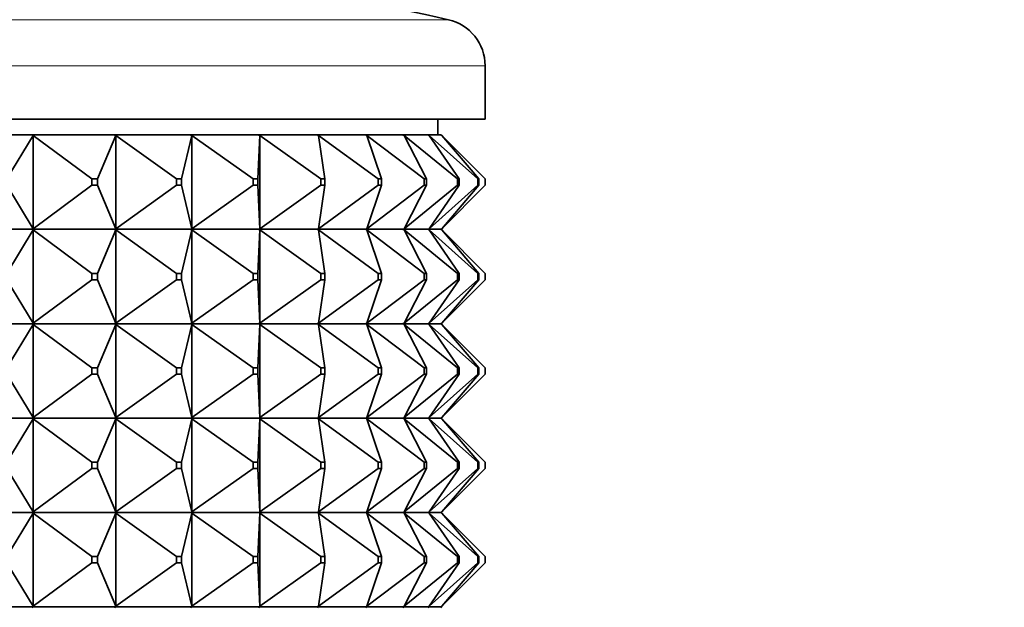
# Model space of a CAD drawing. Units: millimetres. Extents: x 0 to 2432, y 0 to 2740.
# Drawn here: x 1076 to 1108, y 2620 to 2639 of the extents above; entities that cross this region are included whole.
import ezdxf
from ezdxf import colors
from ezdxf.entities.mleader import LeaderData, LeaderLine
from ezdxf.math import Vec2, Vec3

# ---------------------------------------------------------------- set-up
doc = ezdxf.new("R2010")
doc.units = ezdxf.units.MM
doc.layers.add('DV2_Défaut', color=7, linetype='Continuous')
doc.layers.add('Défaut', color=7, linetype='Continuous')

# ---------------------------------------------------------------- blocks, each defined once
blk = doc.blocks.new('_DOT')
at = {"color": 0}
blk.add_line((0, 0), (-1, 0), dxfattribs=at)
at = {"color": 0, "const_width": 0.333}
blk.add_lwpolyline([(-0.1665, 0, 1), (0.1665, 0, 1)], format="xyb", close=True, dxfattribs=at)
blk = doc.blocks.new('SE1')
at = {"layer": 'DV2_Défaut', "color": 7, "linetype": 'Continuous', "lineweight": 18}
for p, q in [((1089.888, 2638.859), (1046.218, 2638.859)), ((1091.053, 2637.397), (1045.053, 2637.397))]:
    blk.add_line(p, q, dxfattribs=at)
at = {"layer": 'DV2_Défaut', "color": 7, "linetype": 'Continuous', "lineweight": 35}
for p, q in [((1091.053, 2635.697), (1091.053, 2637.397)), ((1091.053, 2635.697), (1045.053, 2635.697)), ((1089.553, 2635.197), (1089.553, 2635.697)), ((1076.657, 2635.197), (1073.873, 2635.197)), ((1075.85, 2633.797), (1076.687, 2635.176)), ((1076.659, 2635.197), (1076.657, 2635.197)), ((1076.657, 2635.197), (1076.659, 2635.194)), ((1079.282, 2635.197), (1076.659, 2635.197)), ((1076.687, 2635.176), (1076.659, 2635.197)), ((1076.659, 2635.197), (1076.659, 2635.194)), ((1076.659, 2635.194), (1076.687, 2635.176)), ((1076.687, 2635.176), (1076.687, 2632.218)), ((1078.546, 2633.797), (1076.687, 2635.176)), ((1078.724, 2633.797), (1079.314, 2635.176)), ((1079.284, 2635.197), (1079.282, 2635.197)), ((1079.282, 2635.197), (1079.284, 2635.194)), ((1081.698, 2635.197), (1079.284, 2635.197)), ((1079.314, 2635.176), (1079.284, 2635.197)), ((1079.284, 2635.197), (1079.284, 2635.194)), ((1079.284, 2635.194), (1079.314, 2635.176)), ((1079.314, 2635.176), (1079.314, 2632.218)), ((1081.235, 2633.797), (1079.314, 2635.176)), ((1081.399, 2633.797), (1081.73, 2635.176)), ((1081.7, 2635.197), (1081.698, 2635.197)), ((1081.698, 2635.197), (1081.7, 2635.194)), ((1083.86, 2635.197), (1081.7, 2635.197)), ((1081.73, 2635.176), (1081.7, 2635.197)), ((1081.7, 2635.197), (1081.7, 2635.194)), ((1081.7, 2635.194), (1081.73, 2635.176)), ((1081.73, 2635.176), (1081.73, 2632.218)), ((1083.679, 2633.797), (1081.73, 2635.176)), ((1083.825, 2633.797), (1083.892, 2635.176)), ((1083.862, 2635.197), (1083.86, 2635.197)), ((1083.86, 2635.197), (1083.862, 2635.194)), ((1085.727, 2635.197), (1083.862, 2635.197)), ((1083.892, 2635.176), (1083.862, 2635.197)), ((1083.862, 2635.197), (1083.862, 2635.194)), ((1083.862, 2635.194), (1083.892, 2635.176)), ((1083.892, 2635.176), (1083.892, 2632.218)), ((1085.832, 2633.797), (1083.892, 2635.176)), ((1085.729, 2635.197), (1085.727, 2635.197)), ((1085.727, 2635.197), (1085.729, 2635.194)), ((1087.265, 2635.197), (1085.729, 2635.197)), ((1085.758, 2635.176), (1085.729, 2635.197)), ((1085.729, 2635.197), (1085.729, 2635.194)), ((1085.729, 2635.194), (1085.758, 2635.176)), ((1087.653, 2633.797), (1085.758, 2635.176)), ((1085.958, 2633.797), (1085.758, 2635.176)), ((1087.267, 2635.197), (1087.265, 2635.197)), ((1087.265, 2635.197), (1087.267, 2635.194)), ((1088.445, 2635.197), (1087.267, 2635.197)), ((1087.295, 2635.176), (1087.267, 2635.197)), ((1087.267, 2635.197), (1087.267, 2635.194)), ((1087.267, 2635.194), (1087.295, 2635.176)), ((1089.109, 2633.797), (1087.295, 2635.176)), ((1087.757, 2633.797), (1087.295, 2635.176)), ((1088.448, 2635.197), (1088.445, 2635.197)), ((1088.445, 2635.197), (1088.448, 2635.194)), ((1089.245, 2635.197), (1088.448, 2635.197)), ((1088.474, 2635.176), (1088.448, 2635.197)), ((1088.448, 2635.197), (1088.448, 2635.194)), ((1088.448, 2635.194), (1088.474, 2635.176)), ((1090.173, 2633.797), (1088.474, 2635.176)), ((1089.189, 2633.797), (1088.474, 2635.176)), ((1089.248, 2635.197), (1089.245, 2635.197)), ((1089.245, 2635.197), (1089.248, 2635.194)), ((1089.65, 2635.197), (1089.248, 2635.197)), ((1089.272, 2635.176), (1089.248, 2635.197)), ((1089.248, 2635.197), (1089.248, 2635.194)), ((1089.248, 2635.194), (1089.272, 2635.176)), ((1090.825, 2633.797), (1089.272, 2635.176)), ((1090.227, 2633.797), (1089.272, 2635.176)), ((1089.653, 2635.197), (1089.65, 2635.197)), ((1089.65, 2635.197), (1089.653, 2635.194)), ((1089.656, 2635.197), (1089.653, 2635.197)), ((1089.674, 2635.176), (1089.653, 2635.197)), ((1089.653, 2635.197), (1089.653, 2635.194)), ((1089.653, 2635.194), (1089.674, 2635.176)), ((1089.674, 2635.176), (1089.656, 2635.197)), ((1089.656, 2635.197), (1089.656, 2635.194)), ((1091.053, 2633.797), (1089.674, 2635.176)), ((1090.853, 2633.797), (1089.674, 2635.176)), ((1076.687, 2632.218), (1075.85, 2633.597)), ((1076.687, 2632.218), (1078.546, 2633.597)), ((1078.546, 2633.797), (1078.724, 2633.797)), ((1078.546, 2633.597), (1078.546, 2633.797)), ((1078.724, 2633.597), (1078.546, 2633.597)), ((1078.724, 2633.797), (1078.724, 2633.597)), ((1079.314, 2632.218), (1078.724, 2633.597)), ((1079.314, 2632.218), (1081.235, 2633.597)), ((1081.235, 2633.797), (1081.399, 2633.797)), ((1081.235, 2633.597), (1081.235, 2633.797)), ((1081.399, 2633.597), (1081.235, 2633.597)), ((1081.399, 2633.797), (1081.399, 2633.597)), ((1081.73, 2632.218), (1081.399, 2633.597)), ((1081.73, 2632.218), (1083.679, 2633.597)), ((1083.679, 2633.797), (1083.825, 2633.797)), ((1083.679, 2633.597), (1083.679, 2633.797)), ((1083.825, 2633.597), (1083.679, 2633.597)), ((1083.825, 2633.797), (1083.825, 2633.597)), ((1083.892, 2632.218), (1083.825, 2633.597)), ((1083.892, 2632.218), (1085.832, 2633.597)), ((1085.758, 2632.218), (1087.653, 2633.597)), ((1085.758, 2632.218), (1085.958, 2633.597)), ((1085.832, 2633.797), (1085.958, 2633.797)), ((1085.832, 2633.597), (1085.832, 2633.797)), ((1085.958, 2633.597), (1085.832, 2633.597)), ((1085.958, 2633.797), (1085.958, 2633.597)), ((1087.295, 2632.218), (1089.109, 2633.597)), ((1087.295, 2632.218), (1087.757, 2633.597)), ((1087.653, 2633.797), (1087.757, 2633.797)), ((1087.653, 2633.597), (1087.653, 2633.797)), ((1087.757, 2633.597), (1087.653, 2633.597)), ((1087.757, 2633.797), (1087.757, 2633.597)), ((1088.474, 2632.218), (1090.173, 2633.597)), ((1088.474, 2632.218), (1089.189, 2633.597)), ((1089.109, 2633.797), (1089.189, 2633.797)), ((1089.109, 2633.597), (1089.109, 2633.797)), ((1089.189, 2633.597), (1089.109, 2633.597)), ((1089.189, 2633.797), (1089.189, 2633.597)), ((1089.272, 2632.218), (1090.825, 2633.597)), ((1089.272, 2632.218), (1090.227, 2633.597)), ((1089.674, 2632.218), (1091.053, 2633.597)), ((1089.674, 2632.218), (1090.853, 2633.597)), ((1090.173, 2633.797), (1090.227, 2633.797)), ((1090.173, 2633.597), (1090.173, 2633.797)), ((1090.227, 2633.597), (1090.173, 2633.597)), ((1090.227, 2633.797), (1090.227, 2633.597)), ((1090.825, 2633.797), (1090.853, 2633.797)), ((1090.825, 2633.597), (1090.825, 2633.797)), ((1090.853, 2633.597), (1090.825, 2633.597)), ((1090.853, 2633.797), (1090.853, 2633.597)), ((1091.053, 2633.597), (1091.053, 2633.797)), ((1076.657, 2632.197), (1073.873, 2632.197)), ((1075.85, 2630.797), (1076.687, 2632.176)), ((1076.657, 2632.197), (1076.659, 2632.2)), ((1076.657, 2632.197), (1076.659, 2632.194)), ((1076.687, 2632.218), (1076.659, 2632.2)), ((1076.659, 2632.197), (1076.687, 2632.218)), ((1076.659, 2632.2), (1076.659, 2632.197)), ((1076.659, 2632.197), (1076.687, 2632.176)), ((1079.282, 2632.197), (1076.659, 2632.197)), ((1076.659, 2632.197), (1076.659, 2632.194)), ((1076.659, 2632.194), (1076.687, 2632.176)), ((1076.687, 2632.176), (1078.546, 2630.797)), ((1076.687, 2632.176), (1076.687, 2629.218)), ((1078.724, 2630.797), (1079.314, 2632.176)), ((1079.282, 2632.197), (1079.284, 2632.2)), ((1079.282, 2632.197), (1079.284, 2632.194)), ((1079.314, 2632.218), (1079.284, 2632.2)), ((1079.284, 2632.197), (1079.314, 2632.218)), ((1079.284, 2632.2), (1079.284, 2632.197)), ((1079.284, 2632.197), (1079.314, 2632.176)), ((1081.698, 2632.197), (1079.284, 2632.197)), ((1079.284, 2632.197), (1079.284, 2632.194)), ((1079.284, 2632.194), (1079.314, 2632.176)), ((1079.314, 2632.176), (1081.235, 2630.797)), ((1079.314, 2632.176), (1079.314, 2629.218)), ((1081.399, 2630.797), (1081.73, 2632.176)), ((1081.698, 2632.197), (1081.7, 2632.2)), ((1081.698, 2632.197), (1081.7, 2632.194)), ((1081.73, 2632.218), (1081.7, 2632.2)), ((1081.7, 2632.197), (1081.73, 2632.218)), ((1081.7, 2632.2), (1081.7, 2632.197)), ((1081.7, 2632.197), (1081.73, 2632.176)), ((1083.86, 2632.197), (1081.7, 2632.197)), ((1081.7, 2632.197), (1081.7, 2632.194)), ((1081.7, 2632.194), (1081.73, 2632.176)), ((1081.73, 2632.176), (1083.679, 2630.797)), ((1081.73, 2632.176), (1081.73, 2629.218)), ((1083.825, 2630.797), (1083.892, 2632.176)), ((1083.86, 2632.197), (1083.862, 2632.2)), ((1083.86, 2632.197), (1083.862, 2632.194)), ((1083.892, 2632.218), (1083.862, 2632.2)), ((1083.862, 2632.197), (1083.892, 2632.218)), ((1083.862, 2632.2), (1083.862, 2632.197)), ((1083.862, 2632.197), (1083.892, 2632.176)), ((1085.727, 2632.197), (1083.862, 2632.197)), ((1083.862, 2632.197), (1083.862, 2632.194)), ((1083.862, 2632.194), (1083.892, 2632.176)), ((1083.892, 2632.176), (1085.832, 2630.797)), ((1083.892, 2632.176), (1083.892, 2629.218)), ((1085.727, 2632.197), (1085.729, 2632.2)), ((1085.727, 2632.197), (1085.729, 2632.194)), ((1085.758, 2632.218), (1085.729, 2632.2)), ((1085.729, 2632.197), (1085.758, 2632.218)), ((1085.729, 2632.2), (1085.729, 2632.197)), ((1085.729, 2632.197), (1085.758, 2632.176)), ((1087.265, 2632.197), (1085.729, 2632.197)), ((1085.729, 2632.197), (1085.729, 2632.194)), ((1085.729, 2632.194), (1085.758, 2632.176)), ((1085.758, 2632.176), (1087.653, 2630.797)), ((1085.958, 2630.797), (1085.758, 2632.176)), ((1087.265, 2632.197), (1087.267, 2632.2)), ((1087.265, 2632.197), (1087.267, 2632.194)), ((1087.295, 2632.218), (1087.267, 2632.2)), ((1087.267, 2632.197), (1087.295, 2632.218)), ((1087.267, 2632.2), (1087.267, 2632.197)), ((1087.267, 2632.197), (1087.295, 2632.176)), ((1088.445, 2632.197), (1087.267, 2632.197)), ((1087.267, 2632.197), (1087.267, 2632.194)), ((1087.267, 2632.194), (1087.295, 2632.176)), ((1087.295, 2632.176), (1089.109, 2630.797)), ((1087.757, 2630.797), (1087.295, 2632.176)), ((1088.445, 2632.197), (1088.448, 2632.2)), ((1088.445, 2632.197), (1088.448, 2632.194)), ((1088.474, 2632.218), (1088.448, 2632.2)), ((1088.448, 2632.197), (1088.474, 2632.218)), ((1088.448, 2632.2), (1088.448, 2632.197)), ((1088.448, 2632.197), (1088.474, 2632.176)), ((1089.245, 2632.197), (1088.448, 2632.197)), ((1088.448, 2632.197), (1088.448, 2632.194)), ((1088.448, 2632.194), (1088.474, 2632.176)), ((1088.474, 2632.176), (1090.173, 2630.797)), ((1089.189, 2630.797), (1088.474, 2632.176)), ((1089.245, 2632.197), (1089.248, 2632.2)), ((1089.245, 2632.197), (1089.248, 2632.194)), ((1089.272, 2632.218), (1089.248, 2632.2)), ((1089.248, 2632.197), (1089.272, 2632.218)), ((1089.248, 2632.2), (1089.248, 2632.197)), ((1089.248, 2632.197), (1089.272, 2632.176)), ((1089.65, 2632.197), (1089.248, 2632.197)), ((1089.248, 2632.197), (1089.248, 2632.194)), ((1089.248, 2632.194), (1089.272, 2632.176)), ((1089.272, 2632.176), (1090.825, 2630.797)), ((1090.227, 2630.797), (1089.272, 2632.176)), ((1089.65, 2632.197), (1089.653, 2632.2)), ((1089.65, 2632.197), (1089.653, 2632.194)), ((1089.674, 2632.218), (1089.653, 2632.2)), ((1089.653, 2632.197), (1089.674, 2632.218)), ((1089.653, 2632.2), (1089.653, 2632.197)), ((1089.653, 2632.197), (1089.674, 2632.176)), ((1089.653, 2632.197), (1089.653, 2632.194)), ((1089.653, 2632.194), (1089.674, 2632.176)), ((1089.656, 2632.197), (1089.674, 2632.218)), ((1089.656, 2632.2), (1089.656, 2632.197)), ((1089.656, 2632.197), (1089.674, 2632.176)), ((1089.656, 2632.197), (1089.656, 2632.194)), ((1089.674, 2632.176), (1091.053, 2630.797)), ((1090.853, 2630.797), (1089.674, 2632.176)), ((1078.546, 2630.797), (1078.724, 2630.797)), ((1078.546, 2630.597), (1078.546, 2630.797)), ((1078.724, 2630.797), (1078.724, 2630.597)), ((1081.235, 2630.797), (1081.399, 2630.797)), ((1081.235, 2630.597), (1081.235, 2630.797)), ((1081.399, 2630.797), (1081.399, 2630.597)), ((1083.679, 2630.797), (1083.825, 2630.797)), ((1083.679, 2630.597), (1083.679, 2630.797)), ((1083.825, 2630.797), (1083.825, 2630.597)), ((1085.832, 2630.797), (1085.958, 2630.797)), ((1085.832, 2630.597), (1085.832, 2630.797)), ((1085.958, 2630.797), (1085.958, 2630.597)), ((1087.653, 2630.797), (1087.757, 2630.797)), ((1087.653, 2630.597), (1087.653, 2630.797)), ((1087.757, 2630.797), (1087.757, 2630.597)), ((1089.109, 2630.797), (1089.189, 2630.797)), ((1089.109, 2630.597), (1089.109, 2630.797)), ((1089.189, 2630.797), (1089.189, 2630.597)), ((1090.173, 2630.797), (1090.227, 2630.797)), ((1090.173, 2630.597), (1090.173, 2630.797)), ((1090.227, 2630.797), (1090.227, 2630.597)), ((1090.825, 2630.797), (1090.853, 2630.797)), ((1090.825, 2630.597), (1090.825, 2630.797)), ((1090.853, 2630.797), (1090.853, 2630.597)), ((1091.053, 2630.597), (1091.053, 2630.797)), ((1075.85, 2630.597), (1076.687, 2629.218)), ((1076.687, 2629.218), (1078.546, 2630.597)), ((1078.724, 2630.597), (1078.546, 2630.597)), ((1078.724, 2630.597), (1079.314, 2629.218)), ((1079.314, 2629.218), (1081.235, 2630.597)), ((1081.399, 2630.597), (1081.235, 2630.597)), ((1081.399, 2630.597), (1081.73, 2629.218)), ((1081.73, 2629.218), (1083.679, 2630.597)), ((1083.825, 2630.597), (1083.679, 2630.597)), ((1083.825, 2630.597), (1083.892, 2629.218)), ((1083.892, 2629.218), (1085.832, 2630.597)), ((1085.758, 2629.218), (1087.653, 2630.597)), ((1085.958, 2630.597), (1085.758, 2629.218)), ((1085.958, 2630.597), (1085.832, 2630.597)), ((1087.295, 2629.218), (1089.109, 2630.597)), ((1087.757, 2630.597), (1087.295, 2629.218)), ((1087.757, 2630.597), (1087.653, 2630.597)), ((1088.474, 2629.218), (1090.173, 2630.597)), ((1089.189, 2630.597), (1088.474, 2629.218)), ((1089.189, 2630.597), (1089.109, 2630.597)), ((1089.272, 2629.218), (1090.825, 2630.597)), ((1090.227, 2630.597), (1089.272, 2629.218)), ((1089.674, 2629.218), (1091.053, 2630.597)), ((1090.853, 2630.597), (1089.674, 2629.218)), ((1090.227, 2630.597), (1090.173, 2630.597)), ((1090.853, 2630.597), (1090.825, 2630.597)), ((1073.873, 2629.197), (1076.657, 2629.197)), ((1075.85, 2627.797), (1076.687, 2629.176)), ((1076.659, 2629.2), (1076.657, 2629.197)), ((1076.659, 2629.194), (1076.657, 2629.197)), ((1076.687, 2629.218), (1076.659, 2629.2)), ((1076.659, 2629.197), (1076.687, 2629.218)), ((1076.659, 2629.2), (1076.659, 2629.197)), ((1076.659, 2629.197), (1079.282, 2629.197)), ((1076.659, 2629.194), (1076.659, 2629.197)), ((1076.659, 2629.197), (1076.687, 2629.176)), ((1076.687, 2629.176), (1076.659, 2629.194)), ((1076.687, 2629.176), (1078.546, 2627.797)), ((1076.687, 2626.218), (1076.687, 2629.176)), ((1078.724, 2627.797), (1079.314, 2629.176)), ((1079.284, 2629.2), (1079.282, 2629.197)), ((1079.284, 2629.194), (1079.282, 2629.197)), ((1079.314, 2629.218), (1079.284, 2629.2)), ((1079.284, 2629.197), (1079.314, 2629.218)), ((1079.284, 2629.2), (1079.284, 2629.197)), ((1079.284, 2629.197), (1081.698, 2629.197)), ((1079.284, 2629.194), (1079.284, 2629.197)), ((1079.284, 2629.197), (1079.314, 2629.176)), ((1079.314, 2629.176), (1079.284, 2629.194)), ((1079.314, 2629.176), (1081.235, 2627.797)), ((1079.314, 2626.218), (1079.314, 2629.176)), ((1081.399, 2627.797), (1081.73, 2629.176)), ((1081.7, 2629.2), (1081.698, 2629.197)), ((1081.7, 2629.194), (1081.698, 2629.197)), ((1081.73, 2629.218), (1081.7, 2629.2)), ((1081.7, 2629.197), (1081.73, 2629.218)), ((1081.7, 2629.2), (1081.7, 2629.197)), ((1081.7, 2629.197), (1083.86, 2629.197)), ((1081.7, 2629.194), (1081.7, 2629.197)), ((1081.7, 2629.197), (1081.73, 2629.176)), ((1081.73, 2629.176), (1081.7, 2629.194)), ((1081.73, 2629.176), (1083.679, 2627.797)), ((1081.73, 2626.218), (1081.73, 2629.176)), ((1083.825, 2627.797), (1083.892, 2629.176)), ((1083.862, 2629.2), (1083.86, 2629.197)), ((1083.862, 2629.194), (1083.86, 2629.197)), ((1083.892, 2629.218), (1083.862, 2629.2)), ((1083.862, 2629.197), (1083.892, 2629.218)), ((1083.862, 2629.2), (1083.862, 2629.197)), ((1083.862, 2629.197), (1085.727, 2629.197)), ((1083.862, 2629.194), (1083.862, 2629.197)), ((1083.862, 2629.197), (1083.892, 2629.176)), ((1083.892, 2629.176), (1083.862, 2629.194)), ((1083.892, 2629.176), (1085.832, 2627.797)), ((1083.892, 2626.218), (1083.892, 2629.176)), ((1085.729, 2629.2), (1085.727, 2629.197)), ((1085.729, 2629.194), (1085.727, 2629.197)), ((1085.758, 2629.218), (1085.729, 2629.2)), ((1085.729, 2629.197), (1085.758, 2629.218)), ((1085.729, 2629.2), (1085.729, 2629.197)), ((1085.729, 2629.197), (1087.265, 2629.197)), ((1085.729, 2629.194), (1085.729, 2629.197)), ((1085.729, 2629.197), (1085.758, 2629.176)), ((1085.758, 2629.176), (1085.729, 2629.194)), ((1085.758, 2629.176), (1087.653, 2627.797)), ((1085.958, 2627.797), (1085.758, 2629.176)), ((1087.267, 2629.2), (1087.265, 2629.197)), ((1087.267, 2629.194), (1087.265, 2629.197)), ((1087.295, 2629.218), (1087.267, 2629.2)), ((1087.267, 2629.197), (1087.295, 2629.218)), ((1087.267, 2629.2), (1087.267, 2629.197)), ((1087.267, 2629.197), (1088.445, 2629.197)), ((1087.267, 2629.194), (1087.267, 2629.197)), ((1087.267, 2629.197), (1087.295, 2629.176)), ((1087.295, 2629.176), (1087.267, 2629.194)), ((1087.295, 2629.176), (1089.109, 2627.797)), ((1087.757, 2627.797), (1087.295, 2629.176)), ((1088.448, 2629.2), (1088.445, 2629.197)), ((1088.448, 2629.194), (1088.445, 2629.197)), ((1088.474, 2629.218), (1088.448, 2629.2)), ((1088.448, 2629.197), (1088.474, 2629.218)), ((1088.448, 2629.2), (1088.448, 2629.197)), ((1088.448, 2629.197), (1089.245, 2629.197)), ((1088.448, 2629.194), (1088.448, 2629.197)), ((1088.448, 2629.197), (1088.474, 2629.176)), ((1088.474, 2629.176), (1088.448, 2629.194)), ((1088.474, 2629.176), (1090.173, 2627.797)), ((1089.189, 2627.797), (1088.474, 2629.176)), ((1089.248, 2629.2), (1089.245, 2629.197)), ((1089.248, 2629.194), (1089.245, 2629.197)), ((1089.272, 2629.218), (1089.248, 2629.2)), ((1089.248, 2629.197), (1089.272, 2629.218)), ((1089.248, 2629.2), (1089.248, 2629.197)), ((1089.248, 2629.197), (1089.65, 2629.197)), ((1089.248, 2629.194), (1089.248, 2629.197)), ((1089.248, 2629.197), (1089.272, 2629.176)), ((1089.272, 2629.176), (1089.248, 2629.194)), ((1089.272, 2629.176), (1090.825, 2627.797)), ((1090.227, 2627.797), (1089.272, 2629.176)), ((1089.653, 2629.2), (1089.65, 2629.197)), ((1089.653, 2629.194), (1089.65, 2629.197)), ((1089.674, 2629.218), (1089.653, 2629.2)), ((1089.653, 2629.197), (1089.674, 2629.218)), ((1089.653, 2629.2), (1089.653, 2629.197)), ((1089.653, 2629.194), (1089.653, 2629.197)), ((1089.653, 2629.197), (1089.674, 2629.176)), ((1089.674, 2629.176), (1089.653, 2629.194)), ((1089.656, 2629.197), (1089.674, 2629.218)), ((1089.656, 2629.2), (1089.656, 2629.197)), ((1089.656, 2629.194), (1089.656, 2629.197)), ((1089.656, 2629.197), (1089.674, 2629.176)), ((1089.674, 2629.176), (1091.053, 2627.797)), ((1090.853, 2627.797), (1089.674, 2629.176)), ((1075.85, 2627.597), (1076.687, 2626.218)), ((1076.687, 2626.218), (1078.546, 2627.597)), ((1078.724, 2627.797), (1078.546, 2627.797)), ((1078.546, 2627.797), (1078.546, 2627.597)), ((1078.546, 2627.597), (1078.724, 2627.597)), ((1078.724, 2627.597), (1078.724, 2627.797)), ((1078.724, 2627.597), (1079.314, 2626.218)), ((1079.314, 2626.218), (1081.235, 2627.597)), ((1081.399, 2627.797), (1081.235, 2627.797)), ((1081.235, 2627.797), (1081.235, 2627.597)), ((1081.235, 2627.597), (1081.399, 2627.597)), ((1081.399, 2627.597), (1081.399, 2627.797)), ((1081.399, 2627.597), (1081.73, 2626.218)), ((1081.73, 2626.218), (1083.679, 2627.597)), ((1083.825, 2627.797), (1083.679, 2627.797)), ((1083.679, 2627.797), (1083.679, 2627.597)), ((1083.679, 2627.597), (1083.825, 2627.597)), ((1083.825, 2627.597), (1083.825, 2627.797)), ((1083.825, 2627.597), (1083.892, 2626.218)), ((1083.892, 2626.218), (1085.832, 2627.597)), ((1085.758, 2626.218), (1087.653, 2627.597)), ((1085.958, 2627.597), (1085.758, 2626.218)), ((1085.958, 2627.797), (1085.832, 2627.797)), ((1085.832, 2627.797), (1085.832, 2627.597)), ((1085.832, 2627.597), (1085.958, 2627.597)), ((1085.958, 2627.597), (1085.958, 2627.797)), ((1087.295, 2626.218), (1089.109, 2627.597)), ((1087.757, 2627.597), (1087.295, 2626.218)), ((1087.757, 2627.797), (1087.653, 2627.797)), ((1087.653, 2627.797), (1087.653, 2627.597)), ((1087.653, 2627.597), (1087.757, 2627.597)), ((1087.757, 2627.597), (1087.757, 2627.797)), ((1088.474, 2626.218), (1090.173, 2627.597)), ((1089.189, 2627.597), (1088.474, 2626.218)), ((1089.189, 2627.797), (1089.109, 2627.797)), ((1089.109, 2627.797), (1089.109, 2627.597)), ((1089.109, 2627.597), (1089.189, 2627.597)), ((1089.189, 2627.597), (1089.189, 2627.797)), ((1089.272, 2626.218), (1090.825, 2627.597)), ((1090.227, 2627.597), (1089.272, 2626.218)), ((1089.674, 2626.218), (1091.053, 2627.597)), ((1090.853, 2627.597), (1089.674, 2626.218)), ((1090.227, 2627.797), (1090.173, 2627.797)), ((1090.173, 2627.797), (1090.173, 2627.597)), ((1090.173, 2627.597), (1090.227, 2627.597)), ((1090.227, 2627.597), (1090.227, 2627.797)), ((1090.853, 2627.797), (1090.825, 2627.797)), ((1090.825, 2627.797), (1090.825, 2627.597)), ((1090.825, 2627.597), (1090.853, 2627.597)), ((1090.853, 2627.597), (1090.853, 2627.797)), ((1091.053, 2627.797), (1091.053, 2627.597)), ((1076.657, 2626.197), (1073.873, 2626.197)), ((1075.85, 2624.797), (1076.687, 2626.176)), ((1076.657, 2626.197), (1076.659, 2626.2)), ((1076.657, 2626.197), (1076.659, 2626.194)), ((1076.659, 2626.2), (1076.687, 2626.218)), ((1076.659, 2626.197), (1076.687, 2626.218)), ((1076.659, 2626.197), (1076.659, 2626.2)), ((1079.282, 2626.197), (1076.659, 2626.197)), ((1076.659, 2626.197), (1076.687, 2626.176)), ((1076.659, 2626.197), (1076.659, 2626.194)), ((1076.659, 2626.194), (1076.687, 2626.176)), ((1076.687, 2626.176), (1078.546, 2624.797)), ((1076.687, 2626.176), (1076.687, 2623.218)), ((1078.724, 2624.797), (1079.314, 2626.176)), ((1079.282, 2626.197), (1079.284, 2626.2)), ((1079.282, 2626.197), (1079.284, 2626.194)), ((1079.284, 2626.2), (1079.314, 2626.218)), ((1079.284, 2626.197), (1079.314, 2626.218)), ((1079.284, 2626.197), (1079.284, 2626.2)), ((1081.698, 2626.197), (1079.284, 2626.197)), ((1079.284, 2626.197), (1079.314, 2626.176)), ((1079.284, 2626.197), (1079.284, 2626.194)), ((1079.284, 2626.194), (1079.314, 2626.176)), ((1079.314, 2626.176), (1081.235, 2624.797)), ((1079.314, 2626.176), (1079.314, 2623.218)), ((1081.399, 2624.797), (1081.73, 2626.176)), ((1081.698, 2626.197), (1081.7, 2626.2)), ((1081.698, 2626.197), (1081.7, 2626.194)), ((1081.7, 2626.2), (1081.73, 2626.218)), ((1081.7, 2626.197), (1081.73, 2626.218)), ((1081.7, 2626.197), (1081.7, 2626.2)), ((1083.86, 2626.197), (1081.7, 2626.197)), ((1081.7, 2626.197), (1081.73, 2626.176)), ((1081.7, 2626.197), (1081.7, 2626.194)), ((1081.7, 2626.194), (1081.73, 2626.176)), ((1081.73, 2626.176), (1083.679, 2624.797)), ((1081.73, 2626.176), (1081.73, 2623.218)), ((1083.825, 2624.797), (1083.892, 2626.176)), ((1083.86, 2626.197), (1083.862, 2626.2)), ((1083.86, 2626.197), (1083.862, 2626.194)), ((1083.862, 2626.2), (1083.892, 2626.218)), ((1083.862, 2626.197), (1083.892, 2626.218)), ((1083.862, 2626.197), (1083.862, 2626.2)), ((1085.727, 2626.197), (1083.862, 2626.197)), ((1083.862, 2626.197), (1083.892, 2626.176)), ((1083.862, 2626.197), (1083.862, 2626.194)), ((1083.862, 2626.194), (1083.892, 2626.176)), ((1083.892, 2626.176), (1085.832, 2624.797)), ((1083.892, 2626.176), (1083.892, 2623.218)), ((1085.727, 2626.197), (1085.729, 2626.2)), ((1085.727, 2626.197), (1085.729, 2626.194)), ((1085.729, 2626.2), (1085.758, 2626.218)), ((1085.729, 2626.197), (1085.758, 2626.218)), ((1085.729, 2626.197), (1085.729, 2626.2)), ((1087.265, 2626.197), (1085.729, 2626.197)), ((1085.729, 2626.197), (1085.758, 2626.176)), ((1085.729, 2626.197), (1085.729, 2626.194)), ((1085.729, 2626.194), (1085.758, 2626.176)), ((1085.758, 2626.176), (1087.653, 2624.797)), ((1085.958, 2624.797), (1085.758, 2626.176)), ((1087.265, 2626.197), (1087.267, 2626.2)), ((1087.265, 2626.197), (1087.267, 2626.194)), ((1087.267, 2626.2), (1087.295, 2626.218)), ((1087.267, 2626.197), (1087.295, 2626.218)), ((1087.267, 2626.197), (1087.267, 2626.2)), ((1088.445, 2626.197), (1087.267, 2626.197)), ((1087.267, 2626.197), (1087.295, 2626.176)), ((1087.267, 2626.197), (1087.267, 2626.194)), ((1087.267, 2626.194), (1087.295, 2626.176)), ((1087.295, 2626.176), (1089.109, 2624.797)), ((1087.757, 2624.797), (1087.295, 2626.176)), ((1088.445, 2626.197), (1088.448, 2626.2)), ((1088.445, 2626.197), (1088.448, 2626.194)), ((1088.448, 2626.2), (1088.474, 2626.218)), ((1088.448, 2626.197), (1088.474, 2626.218)), ((1088.448, 2626.197), (1088.448, 2626.2)), ((1089.245, 2626.197), (1088.448, 2626.197)), ((1088.448, 2626.197), (1088.474, 2626.176)), ((1088.448, 2626.197), (1088.448, 2626.194)), ((1088.448, 2626.194), (1088.474, 2626.176)), ((1088.474, 2626.176), (1090.173, 2624.797)), ((1089.189, 2624.797), (1088.474, 2626.176)), ((1089.245, 2626.197), (1089.248, 2626.2)), ((1089.245, 2626.197), (1089.248, 2626.194)), ((1089.248, 2626.2), (1089.272, 2626.218)), ((1089.248, 2626.197), (1089.272, 2626.218)), ((1089.248, 2626.197), (1089.248, 2626.2)), ((1089.65, 2626.197), (1089.248, 2626.197)), ((1089.248, 2626.197), (1089.272, 2626.176)), ((1089.248, 2626.197), (1089.248, 2626.194)), ((1089.248, 2626.194), (1089.272, 2626.176)), ((1089.272, 2626.176), (1090.825, 2624.797)), ((1090.227, 2624.797), (1089.272, 2626.176)), ((1089.65, 2626.197), (1089.653, 2626.2)), ((1089.65, 2626.197), (1089.653, 2626.194)), ((1089.653, 2626.2), (1089.674, 2626.218)), ((1089.653, 2626.197), (1089.674, 2626.218)), ((1089.653, 2626.197), (1089.653, 2626.2)), ((1089.653, 2626.197), (1089.674, 2626.176)), ((1089.653, 2626.197), (1089.653, 2626.194)), ((1089.653, 2626.194), (1089.674, 2626.176)), ((1089.656, 2626.197), (1089.674, 2626.218)), ((1089.656, 2626.197), (1089.656, 2626.2)), ((1089.656, 2626.197), (1089.674, 2626.176)), ((1089.656, 2626.197), (1089.656, 2626.194)), ((1089.674, 2626.176), (1091.053, 2624.797)), ((1090.853, 2624.797), (1089.674, 2626.176)), ((1078.546, 2624.797), (1078.724, 2624.797)), ((1078.546, 2624.597), (1078.546, 2624.797)), ((1078.724, 2624.797), (1078.724, 2624.597)), ((1081.235, 2624.797), (1081.399, 2624.797)), ((1081.235, 2624.597), (1081.235, 2624.797)), ((1081.399, 2624.797), (1081.399, 2624.597)), ((1083.679, 2624.797), (1083.825, 2624.797)), ((1083.679, 2624.597), (1083.679, 2624.797)), ((1083.825, 2624.797), (1083.825, 2624.597)), ((1085.832, 2624.797), (1085.958, 2624.797)), ((1085.832, 2624.597), (1085.832, 2624.797)), ((1085.958, 2624.797), (1085.958, 2624.597)), ((1087.653, 2624.797), (1087.757, 2624.797)), ((1087.653, 2624.597), (1087.653, 2624.797)), ((1087.757, 2624.797), (1087.757, 2624.597)), ((1089.109, 2624.797), (1089.189, 2624.797)), ((1089.109, 2624.597), (1089.109, 2624.797)), ((1089.189, 2624.797), (1089.189, 2624.597)), ((1090.173, 2624.797), (1090.227, 2624.797)), ((1090.173, 2624.597), (1090.173, 2624.797)), ((1090.227, 2624.797), (1090.227, 2624.597)), ((1090.825, 2624.797), (1090.853, 2624.797)), ((1090.825, 2624.597), (1090.825, 2624.797)), ((1090.853, 2624.797), (1090.853, 2624.597)), ((1091.053, 2624.597), (1091.053, 2624.797)), ((1075.85, 2624.597), (1076.687, 2623.218)), ((1076.687, 2623.218), (1078.546, 2624.597)), ((1078.724, 2624.597), (1078.546, 2624.597)), ((1078.724, 2624.597), (1079.314, 2623.218)), ((1079.314, 2623.218), (1081.235, 2624.597)), ((1081.399, 2624.597), (1081.235, 2624.597)), ((1081.399, 2624.597), (1081.73, 2623.218)), ((1081.73, 2623.218), (1083.679, 2624.597)), ((1083.825, 2624.597), (1083.679, 2624.597)), ((1083.825, 2624.597), (1083.892, 2623.218)), ((1083.892, 2623.218), (1085.832, 2624.597)), ((1085.758, 2623.218), (1087.653, 2624.597)), ((1085.958, 2624.597), (1085.758, 2623.218)), ((1085.958, 2624.597), (1085.832, 2624.597)), ((1087.295, 2623.218), (1089.109, 2624.597)), ((1087.757, 2624.597), (1087.295, 2623.218)), ((1087.757, 2624.597), (1087.653, 2624.597)), ((1088.474, 2623.218), (1090.173, 2624.597)), ((1089.189, 2624.597), (1088.474, 2623.218)), ((1089.189, 2624.597), (1089.109, 2624.597)), ((1089.272, 2623.218), (1090.825, 2624.597)), ((1090.227, 2624.597), (1089.272, 2623.218)), ((1089.674, 2623.218), (1091.053, 2624.597)), ((1090.853, 2624.597), (1089.674, 2623.218)), ((1090.227, 2624.597), (1090.173, 2624.597)), ((1090.853, 2624.597), (1090.825, 2624.597)), ((1076.659, 2623.2), (1076.657, 2623.197)), ((1076.687, 2623.218), (1076.659, 2623.2)), ((1076.659, 2623.197), (1076.687, 2623.218)), ((1076.659, 2623.2), (1076.659, 2623.197)), ((1079.284, 2623.2), (1079.282, 2623.197)), ((1079.314, 2623.218), (1079.284, 2623.2)), ((1079.284, 2623.197), (1079.314, 2623.218)), ((1079.284, 2623.2), (1079.284, 2623.197)), ((1081.7, 2623.2), (1081.698, 2623.197)), ((1081.73, 2623.218), (1081.7, 2623.2)), ((1081.7, 2623.197), (1081.73, 2623.218)), ((1081.7, 2623.2), (1081.7, 2623.197)), ((1083.862, 2623.2), (1083.86, 2623.197)), ((1083.892, 2623.218), (1083.862, 2623.2)), ((1083.862, 2623.197), (1083.892, 2623.218)), ((1083.862, 2623.2), (1083.862, 2623.197)), ((1085.729, 2623.2), (1085.727, 2623.197)), ((1085.758, 2623.218), (1085.729, 2623.2)), ((1085.729, 2623.197), (1085.758, 2623.218)), ((1085.729, 2623.2), (1085.729, 2623.197)), ((1087.267, 2623.2), (1087.265, 2623.197)), ((1087.295, 2623.218), (1087.267, 2623.2)), ((1087.267, 2623.197), (1087.295, 2623.218)), ((1087.267, 2623.2), (1087.267, 2623.197)), ((1088.448, 2623.2), (1088.445, 2623.197)), ((1088.474, 2623.218), (1088.448, 2623.2)), ((1088.448, 2623.197), (1088.474, 2623.218)), ((1088.448, 2623.2), (1088.448, 2623.197)), ((1089.248, 2623.2), (1089.245, 2623.197)), ((1089.272, 2623.218), (1089.248, 2623.2)), ((1089.248, 2623.197), (1089.272, 2623.218)), ((1089.248, 2623.2), (1089.248, 2623.197)), ((1089.653, 2623.2), (1089.65, 2623.197)), ((1089.674, 2623.218), (1089.653, 2623.2)), ((1089.653, 2623.197), (1089.674, 2623.218)), ((1089.653, 2623.2), (1089.653, 2623.197)), ((1089.656, 2623.197), (1089.674, 2623.218)), ((1089.656, 2623.2), (1089.656, 2623.197)), ((1073.873, 2623.197), (1076.657, 2623.197)), ((1075.85, 2621.797), (1076.687, 2623.176)), ((1076.659, 2623.194), (1076.657, 2623.197)), ((1076.659, 2623.197), (1076.687, 2623.176)), ((1076.659, 2623.194), (1076.659, 2623.197)), ((1076.659, 2623.197), (1079.282, 2623.197)), ((1076.687, 2623.176), (1076.659, 2623.194)), ((1076.687, 2623.176), (1078.546, 2621.797)), ((1076.687, 2620.218), (1076.687, 2623.176)), ((1078.724, 2621.797), (1079.314, 2623.176)), ((1079.284, 2623.194), (1079.282, 2623.197)), ((1079.284, 2623.197), (1079.314, 2623.176)), ((1079.284, 2623.194), (1079.284, 2623.197)), ((1079.284, 2623.197), (1081.698, 2623.197)), ((1079.314, 2623.176), (1079.284, 2623.194)), ((1079.314, 2623.176), (1081.235, 2621.797)), ((1079.314, 2620.218), (1079.314, 2623.176)), ((1081.399, 2621.797), (1081.73, 2623.176)), ((1081.7, 2623.194), (1081.698, 2623.197)), ((1081.7, 2623.197), (1081.73, 2623.176)), ((1081.7, 2623.194), (1081.7, 2623.197)), ((1081.7, 2623.197), (1083.86, 2623.197)), ((1081.73, 2623.176), (1081.7, 2623.194)), ((1081.73, 2623.176), (1083.679, 2621.797)), ((1081.73, 2620.218), (1081.73, 2623.176)), ((1083.825, 2621.797), (1083.892, 2623.176)), ((1083.862, 2623.194), (1083.86, 2623.197)), ((1083.862, 2623.197), (1083.892, 2623.176)), ((1083.862, 2623.194), (1083.862, 2623.197)), ((1083.862, 2623.197), (1085.727, 2623.197)), ((1083.892, 2623.176), (1083.862, 2623.194)), ((1083.892, 2623.176), (1085.832, 2621.797)), ((1083.892, 2620.218), (1083.892, 2623.176)), ((1085.729, 2623.194), (1085.727, 2623.197)), ((1085.729, 2623.197), (1085.758, 2623.176)), ((1085.729, 2623.194), (1085.729, 2623.197)), ((1085.729, 2623.197), (1087.265, 2623.197)), ((1085.758, 2623.176), (1085.729, 2623.194)), ((1085.758, 2623.176), (1087.653, 2621.797)), ((1085.958, 2621.797), (1085.758, 2623.176)), ((1087.267, 2623.194), (1087.265, 2623.197)), ((1087.267, 2623.197), (1087.295, 2623.176)), ((1087.267, 2623.194), (1087.267, 2623.197)), ((1087.267, 2623.197), (1088.445, 2623.197)), ((1087.295, 2623.176), (1087.267, 2623.194)), ((1087.295, 2623.176), (1089.109, 2621.797)), ((1087.757, 2621.797), (1087.295, 2623.176)), ((1088.448, 2623.194), (1088.445, 2623.197)), ((1088.448, 2623.197), (1088.474, 2623.176)), ((1088.448, 2623.194), (1088.448, 2623.197)), ((1088.448, 2623.197), (1089.245, 2623.197)), ((1088.474, 2623.176), (1088.448, 2623.194)), ((1088.474, 2623.176), (1090.173, 2621.797)), ((1089.189, 2621.797), (1088.474, 2623.176)), ((1089.248, 2623.194), (1089.245, 2623.197)), ((1089.248, 2623.197), (1089.272, 2623.176)), ((1089.248, 2623.194), (1089.248, 2623.197)), ((1089.248, 2623.197), (1089.65, 2623.197)), ((1089.272, 2623.176), (1089.248, 2623.194)), ((1089.272, 2623.176), (1090.825, 2621.797)), ((1090.227, 2621.797), (1089.272, 2623.176)), ((1089.653, 2623.194), (1089.65, 2623.197)), ((1089.653, 2623.197), (1089.674, 2623.176)), ((1089.653, 2623.194), (1089.653, 2623.197)), ((1089.674, 2623.176), (1089.653, 2623.194)), ((1089.656, 2623.197), (1089.674, 2623.176)), ((1089.656, 2623.194), (1089.656, 2623.197)), ((1089.674, 2623.176), (1091.053, 2621.797)), ((1090.853, 2621.797), (1089.674, 2623.176)), ((1078.724, 2621.797), (1078.546, 2621.797)), ((1078.546, 2621.797), (1078.546, 2621.597)), ((1078.724, 2621.597), (1078.724, 2621.797)), ((1081.399, 2621.797), (1081.235, 2621.797)), ((1081.235, 2621.797), (1081.235, 2621.597)), ((1081.399, 2621.597), (1081.399, 2621.797)), ((1083.825, 2621.797), (1083.679, 2621.797)), ((1083.679, 2621.797), (1083.679, 2621.597)), ((1083.825, 2621.597), (1083.825, 2621.797)), ((1085.958, 2621.797), (1085.832, 2621.797)), ((1085.832, 2621.797), (1085.832, 2621.597)), ((1085.958, 2621.597), (1085.958, 2621.797)), ((1087.757, 2621.797), (1087.653, 2621.797)), ((1087.653, 2621.797), (1087.653, 2621.597)), ((1087.757, 2621.597), (1087.757, 2621.797)), ((1089.189, 2621.797), (1089.109, 2621.797)), ((1089.109, 2621.797), (1089.109, 2621.597)), ((1089.189, 2621.597), (1089.189, 2621.797)), ((1090.227, 2621.797), (1090.173, 2621.797)), ((1090.173, 2621.797), (1090.173, 2621.597)), ((1090.227, 2621.597), (1090.227, 2621.797)), ((1090.853, 2621.797), (1090.825, 2621.797)), ((1090.825, 2621.797), (1090.825, 2621.597)), ((1090.853, 2621.597), (1090.853, 2621.797)), ((1091.053, 2621.797), (1091.053, 2621.597)), ((1075.85, 2621.597), (1076.687, 2620.218)), ((1076.687, 2620.218), (1078.546, 2621.597)), ((1078.546, 2621.597), (1078.724, 2621.597)), ((1078.724, 2621.597), (1079.314, 2620.218)), ((1079.314, 2620.218), (1081.235, 2621.597)), ((1081.235, 2621.597), (1081.399, 2621.597)), ((1081.399, 2621.597), (1081.73, 2620.218)), ((1081.73, 2620.218), (1083.679, 2621.597)), ((1083.679, 2621.597), (1083.825, 2621.597)), ((1083.825, 2621.597), (1083.892, 2620.218)), ((1083.892, 2620.218), (1085.832, 2621.597)), ((1085.758, 2620.218), (1087.653, 2621.597)), ((1085.958, 2621.597), (1085.758, 2620.218)), ((1085.832, 2621.597), (1085.958, 2621.597)), ((1087.295, 2620.218), (1089.109, 2621.597)), ((1087.757, 2621.597), (1087.295, 2620.218)), ((1087.653, 2621.597), (1087.757, 2621.597)), ((1088.474, 2620.218), (1090.173, 2621.597)), ((1089.189, 2621.597), (1088.474, 2620.218)), ((1089.109, 2621.597), (1089.189, 2621.597)), ((1089.272, 2620.218), (1090.825, 2621.597)), ((1090.227, 2621.597), (1089.272, 2620.218)), ((1089.674, 2620.218), (1091.053, 2621.597)), ((1090.853, 2621.597), (1089.674, 2620.218)), ((1090.173, 2621.597), (1090.227, 2621.597)), ((1090.825, 2621.597), (1090.853, 2621.597)), ((1076.657, 2620.197), (1073.873, 2620.197)), ((1076.657, 2620.197), (1076.659, 2620.2)), ((1076.657, 2620.197), (1076.659, 2620.194)), ((1076.659, 2620.2), (1076.687, 2620.218)), ((1076.659, 2620.197), (1076.687, 2620.218)), ((1076.659, 2620.197), (1076.659, 2620.2)), ((1079.282, 2620.197), (1076.659, 2620.197)), ((1076.659, 2620.197), (1076.687, 2620.176)), ((1076.659, 2620.194), (1076.659, 2620.197)), ((1076.687, 2620.176), (1076.659, 2620.194)), ((1079.282, 2620.197), (1079.284, 2620.2)), ((1079.282, 2620.197), (1079.284, 2620.194)), ((1079.284, 2620.2), (1079.314, 2620.218)), ((1079.284, 2620.197), (1079.314, 2620.218)), ((1079.284, 2620.197), (1079.284, 2620.2)), ((1081.698, 2620.197), (1079.284, 2620.197)), ((1079.284, 2620.197), (1079.314, 2620.176)), ((1079.284, 2620.194), (1079.284, 2620.197)), ((1079.314, 2620.176), (1079.284, 2620.194)), ((1081.698, 2620.197), (1081.7, 2620.2)), ((1081.698, 2620.197), (1081.7, 2620.194)), ((1081.7, 2620.2), (1081.73, 2620.218)), ((1081.7, 2620.197), (1081.73, 2620.218)), ((1081.7, 2620.197), (1081.7, 2620.2)), ((1083.86, 2620.197), (1081.7, 2620.197)), ((1081.7, 2620.197), (1081.73, 2620.176)), ((1081.7, 2620.194), (1081.7, 2620.197)), ((1081.73, 2620.176), (1081.7, 2620.194)), ((1083.86, 2620.197), (1083.862, 2620.2)), ((1083.86, 2620.197), (1083.862, 2620.194)), ((1083.862, 2620.2), (1083.892, 2620.218)), ((1083.862, 2620.197), (1083.892, 2620.218)), ((1083.862, 2620.197), (1083.862, 2620.2)), ((1085.727, 2620.197), (1083.862, 2620.197)), ((1083.862, 2620.197), (1083.892, 2620.176)), ((1083.862, 2620.194), (1083.862, 2620.197)), ((1083.892, 2620.176), (1083.862, 2620.194)), ((1085.727, 2620.197), (1085.729, 2620.2)), ((1085.727, 2620.197), (1085.729, 2620.194)), ((1085.729, 2620.2), (1085.758, 2620.218)), ((1085.729, 2620.197), (1085.758, 2620.218)), ((1085.729, 2620.197), (1085.729, 2620.2)), ((1087.265, 2620.197), (1085.729, 2620.197)), ((1085.729, 2620.197), (1085.758, 2620.176)), ((1085.729, 2620.194), (1085.729, 2620.197)), ((1085.758, 2620.176), (1085.729, 2620.194)), ((1087.265, 2620.197), (1087.267, 2620.2)), ((1087.265, 2620.197), (1087.267, 2620.194)), ((1087.267, 2620.2), (1087.295, 2620.218)), ((1087.267, 2620.197), (1087.295, 2620.218)), ((1087.267, 2620.197), (1087.267, 2620.2)), ((1088.445, 2620.197), (1087.267, 2620.197)), ((1087.267, 2620.197), (1087.295, 2620.176)), ((1087.267, 2620.194), (1087.267, 2620.197)), ((1087.295, 2620.176), (1087.267, 2620.194)), ((1088.445, 2620.197), (1088.448, 2620.2)), ((1088.445, 2620.197), (1088.448, 2620.194)), ((1088.448, 2620.2), (1088.474, 2620.218)), ((1088.448, 2620.197), (1088.474, 2620.218)), ((1088.448, 2620.197), (1088.448, 2620.2)), ((1089.245, 2620.197), (1088.448, 2620.197)), ((1088.448, 2620.197), (1088.474, 2620.176)), ((1088.448, 2620.194), (1088.448, 2620.197)), ((1088.474, 2620.176), (1088.448, 2620.194)), ((1089.245, 2620.197), (1089.248, 2620.2)), ((1089.245, 2620.197), (1089.248, 2620.194)), ((1089.248, 2620.2), (1089.272, 2620.218)), ((1089.248, 2620.197), (1089.272, 2620.218)), ((1089.248, 2620.197), (1089.248, 2620.2)), ((1089.65, 2620.197), (1089.248, 2620.197)), ((1089.248, 2620.197), (1089.272, 2620.176)), ((1089.248, 2620.194), (1089.248, 2620.197)), ((1089.272, 2620.176), (1089.248, 2620.194)), ((1089.65, 2620.197), (1089.653, 2620.2)), ((1089.65, 2620.197), (1089.653, 2620.194)), ((1089.653, 2620.2), (1089.674, 2620.218)), ((1089.653, 2620.197), (1089.674, 2620.218)), ((1089.653, 2620.197), (1089.653, 2620.2)), ((1089.653, 2620.197), (1089.674, 2620.176)), ((1089.653, 2620.194), (1089.653, 2620.197)), ((1089.674, 2620.176), (1089.653, 2620.194)), ((1089.656, 2620.197), (1089.674, 2620.218)), ((1089.656, 2620.197), (1089.656, 2620.2)), ((1089.656, 2620.197), (1089.674, 2620.176)), ((1089.656, 2620.194), (1089.656, 2620.197))]:
    blk.add_line(p, q, dxfattribs=at)
for centre, radius, start, end in [((1078.053, 2587.197), 53, 77.097, 90), ((1089.553, 2637.397), 1.5, 0, 77.097)]:
    blk.add_arc(centre, radius, start, end, dxfattribs=at)

msp = doc.modelspace()

# ---------------------------------------------------------------- block references
at = {"layer": 'Défaut'}
msp.add_blockref('SE1', (0, 0), dxfattribs=at)

# ---------------------------------------------------------------- leaders
at = {"layer": 'Défaut', "color": 7, "linetype": 'Continuous', "lineweight": 18}
ml = msp.add_multileader_mtext('Standard', dxfattribs=at)
ml.set_content('{\\pxsm0.9;\\fSolid Edge ISO|b1||i0||c0|p34;\\W1.;29/01/2020\\P}', color=256)
ml.set_leader_properties()
ml.set_arrow_properties(name='DOT')
ml.build(insert=Vec2(0, 0))
ml.multileader.update_dxf_attribs({"leader_type": 0, "dogleg_length": 0, "arrow_head_size": 12})
ctx = ml.context
ctx.base_point, ctx.char_height, ctx.arrow_head_size, ctx.landing_gap_size = Vec3(2344.967, 2727.216), 12, 12, 4.2
notes = []
notes.append((ctx, [(0, (0, 0, 0), (0, 0), (1, 0), 1, [])]))
ctx.mtext.insert = Vec3(2346.967, 2733.336)
for ctx, leaders in notes:
    for number, flags, end, landing, length, lines in leaders:
        leader = LeaderData()
        leader.index, (leader.has_last_leader_line, leader.has_dogleg_vector, leader.attachment_direction) = number, flags
        leader.last_leader_point, leader.dogleg_vector, leader.dogleg_length = Vec3(end), Vec3(landing), length
        for number, points, colour, breaks in lines:
            line = LeaderLine()
            line.index, line.vertices, line.color, line.breaks = number, Vec3.list(points), colors.encode_raw_color(colour), breaks
            leader.lines.append(line)
        ctx.leaders.append(leader)

doc.saveas('drawing.dxf')
